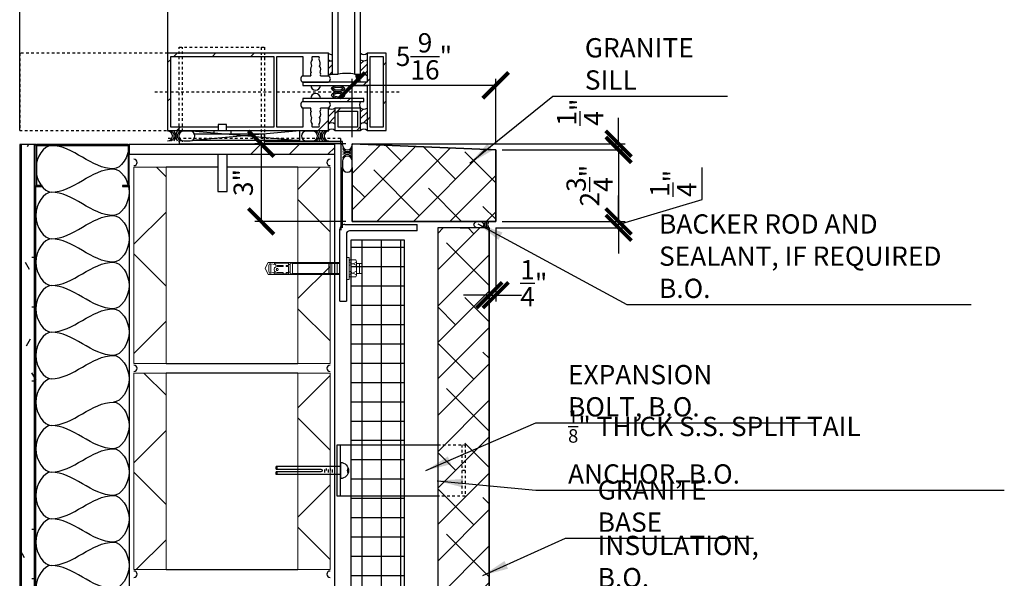
# Model space of a CAD drawing. Units: inches. Extents: x 5956 to 6141, y -27 to 203.
# Drawn here: x 6046 to 6085, y 36 to 58 of the extents above; entities that cross this region are included whole.
import ezdxf

# ---------------------------------------------------------------- set-up
doc = ezdxf.new("R2010")
doc.units = ezdxf.units.IN
doc.header["$MEASUREMENT"] = 0
for name, pattern in [('CW CENTER LINE', [0.078125, 0.03125, -0.023438, 0, -0.023438]), ('DASH 1_16_', [0.125, 0.0625, -0.0625]), ('DASHED', [0.75, 0.5, -0.25]), ('HIDDEN4', [0.09375, 0.0625, -0.03125]), ('HIDDEN8', [0.046875, 0.03125, -0.015625])]:
    doc.linetypes.add(name, pattern=pattern)
for name, color, linetype in [('2D_DIM', 7, 'Continuous'), ('2D_DIM @ 8', 7, 'Continuous'), ('ExLightline', 251, 'Continuous'), ('Hardware', 30, 'Continuous'), ('Hatch', 251, 'Continuous'), ('Hatch @ 8', 251, 'Continuous'), ('Hidden', 4, 'DASHED'), ('HIDDEN_LINE4', 15, 'HIDDEN4'), ('Stone', 7, 'Continuous'), ('WALL_ANCHORS', 9, 'Continuous')]:
    doc.layers.add(name, color=color, linetype=linetype)
doc.styles.add('DIM 1', font='dim.shx', dxfattribs={"width": 0.75, "height": 0.09375})
doc.dimstyles.new('BG', dxfattribs={"dimscale": 0, "dimtxt": 0.09375, "dimasz": 0.125, "dimexe": 0.03125, "dimexo": 0.03125, "dimgap": 0.03125, "dimtad": 1, "dimdec": 4, "dimzin": 0, "dimdsep": 46, "dimlunit": 5, "dimtxsty": 'DIM 1', "dimblk": 'ARCHTICK', "dimcen": 0.09375, "dimclrd": 251, "dimclre": 251, "dimclrt": 4, "dimadec": 0, "dimazin": 2, "dimtfac": 1, "dimtdec": 4, "dimtmove": 1, "dimatfit": 3, "dimfxl": 1, "dimtolj": 1, "dimtzin": 0, "dimarcsym": 0})
pattern_1 = [(45, (6020.8045, 1593.4113), (-2.1213203, 2.1213203), []), (135, (6020.8045, 1593.4113), (-2.1213203, -2.1213203), [])]
pattern_2 = [(45, (6020.8045, 1593.411), (-4.24264, 4.24264), []), (45, (6022.3045, 1593.411), (9e-16, 8.485281), []), (45, (6019.3045, 1593.411), (9e-16, 8.485281), [])]
pattern_3 = [(45, (6020.80447, 1593.4113), (-0.132936075, 0.132936075), [])]

# ---------------------------------------------------------------- blocks, each defined once
blk = doc.blocks.new('1-2 x 4-InchExpansionBolt')
at = {"layer": 'Hardware', "linetype": 'Continuous'}
blk.add_line((0.5, 0), (-0.5, 0), dxfattribs=at)
at = {"layer": 'Hardware'}
for p, q in [((-0.25, 0), (-0.25, -4)), ((0.25, 0), (0.25, -4)), ((-0.25, -4), (-0.078, -4)), ((0.078, -4), (0.25, -4))]:
    blk.add_line(p, q, dxfattribs=at)
at = {"layer": 'Hardware', "color": 251}
for p, q in [((-0.129, -0.5), (0.059, -0.5)), ((-0.125, -0.741), (0.062, -0.741)), ((-0.121, -0.983), (0.066, -0.983)), ((-0.004, -0.625), (0.121, -0.625)), ((0, -0.866), (0.125, -0.866)), ((-0.25, -3.938), (-0.078, -3.938)), ((0.078, -3.938), (0.25, -3.938))]:
    blk.add_line(p, q, dxfattribs=at)
blk.add_lwpolyline([(0.078, -4), (0.078, -1.225, 1), (-0.078, -1.225), (-0.078, -4)], format="xyb", dxfattribs=at)
at = {"layer": 'Hardware', "linetype": 'Continuous'}
blk.add_arc((0, 0), 0.5, 0, 180, dxfattribs=at)
at = {"layer": 'Hardware', "color": 251, "linetype": 'Continuous'}
blk.add_arc((0, 0.938), 0.5, 249.63587, 290.36413, dxfattribs=at)
blk = doc.blocks.new('NAIL-INSTRAPANCHORPLAN')
at = {"layer": 'Hardware'}
for points in [[(0.25, -4), (0.25, -0.095), (2.25, -0.095), (2.25, -4)], [(0.25, -0.22), (2.25, -0.22)]]:
    blk.add_lwpolyline(points, dxfattribs=at)
at = {"layer": 'Hidden', "linetype": 'HIDDEN8', "ltscale": 0.5}
for p, q in [((0.25, -5.063), (0.25, -4)), ((2.25, -4), (2.25, -5.063)), ((2.25, -4.938), (0.25, -4.938)), ((1.25, -5.063), (1.25, -4.938)), ((2.25, -5.063), (0.25, -5.063))]:
    blk.add_line(p, q, dxfattribs=at)
at = {"layer": 'HIDDEN_LINE4', "xscale": -0.6250000000000001, "yscale": 0.6250000000000001, "zscale": 0.625, "rotation": 179.9999999999999}
blk.add_blockref('1-2 x 4-InchExpansionBolt', (1.25, -0.22), dxfattribs=at)
blk = doc.blocks.new('_ArchTick')
at = {"color": 0, "linetype": 'ByBlock', "const_width": 0.15}
blk.add_lwpolyline([(-0.5, -0.5), (0.5, 0.5)], dxfattribs=at)
blk = doc.blocks.new('*D6')
at = {"layer": '2D_DIM', "color": 251, "lineweight": -2}
for p, q in [((6058.928, 53.183), (6055.388, 53.183)), ((6055.638, 53.183), (6055.638, 50.166)), ((6058.928, 50.166), (6055.388, 50.166))]:
    blk.add_line(p, q, dxfattribs=at)
at = {"layer": 'Defpoints', "color": 0}
for p in [(6059.178, 53.183), (6055.638, 50.166), (6059.178, 50.166)]:
    blk.add_point(p, dxfattribs=at)
at = {"layer": '2D_DIM', "color": 251, "lineweight": -2}
for p, rotation in [((6055.638, 53.183), 90), ((6055.638, 50.166), 270)]:
    blk.add_blockref('_ArchTick', p, dxfattribs=dict(at, rotation=rotation))
at = {"layer": '2D_DIM', "color": 4, "insert": (6054.942, 51.675), "char_height": 0.75, "attachment_point": 5, "rotation": 90, "style": 'DIM 1'}
blk.add_mtext('\\A1;3"', dxfattribs=at)
blk = doc.blocks.new('*D7')
at = {"layer": '2D_DIM', "color": 251, "lineweight": -2}
for p, q in [((6059.178, 53.433), (6059.178, 55.703)), ((6064.754, 53.194), (6064.754, 55.703)), ((6059.178, 55.453), (6064.754, 55.453))]:
    blk.add_line(p, q, dxfattribs=at)
at = {"layer": 'Defpoints', "color": 0}
for p in [(6064.754, 55.453), (6059.178, 53.183), (6064.754, 52.944)]:
    blk.add_point(p, dxfattribs=at)
at = {"layer": '2D_DIM', "color": 251, "lineweight": -2, "rotation": 180}
blk.add_blockref('_ArchTick', (6059.178, 55.453), dxfattribs=at)
at = {"layer": '2D_DIM', "color": 251, "lineweight": -2}
blk.add_blockref('_ArchTick', (6064.754, 55.453), dxfattribs=at)
at = {"layer": '2D_DIM', "color": 4, "insert": (6061.966, 56.578), "char_height": 0.75, "attachment_point": 5, "style": 'DIM 1'}
blk.add_mtext('\\A1;5{\\H1x;\\S9/16;}"', dxfattribs=at)
blk = doc.blocks.new('*D8')
at = {"layer": '2D_DIM', "color": 251, "lineweight": -2}
for p, q in [((6069.532, 53.183), (6069.532, 54.183)), ((6059.428, 53.183), (6069.782, 53.183)), ((6065.004, 52.944), (6069.782, 52.944)), ((6069.532, 52.944), (6069.532, 53.183)), ((6069.532, 52.944), (6069.532, 51.944))]:
    blk.add_line(p, q, dxfattribs=at)
at = {"layer": 'Defpoints', "color": 0}
for p in [(6059.178, 53.183), (6064.754, 52.944), (6069.532, 53.183)]:
    blk.add_point(p, dxfattribs=at)
at = {"layer": '2D_DIM', "color": 251, "lineweight": -2}
for p, rotation in [((6069.532, 53.183), 270), ((6069.532, 52.944), 90)]:
    blk.add_blockref('_ArchTick', p, dxfattribs=dict(at, rotation=rotation))
at = {"layer": '2D_DIM', "color": 4, "insert": (6068.035, 54.41), "char_height": 0.75, "attachment_point": 5, "rotation": 90, "style": 'DIM 1'}
blk.add_mtext('\\A1;{\\H1x;\\S1/4;}"', dxfattribs=at)
blk = doc.blocks.new('*D9')
at = {"layer": '2D_DIM', "color": 251, "lineweight": -2}
for p, q in [((6065.004, 52.944), (6069.782, 52.944)), ((6069.532, 52.944), (6069.532, 50.166)), ((6065.004, 50.166), (6069.782, 50.166))]:
    blk.add_line(p, q, dxfattribs=at)
at = {"layer": 'Defpoints', "color": 0}
for p in [(6064.754, 52.944), (6064.754, 50.166), (6069.532, 50.166)]:
    blk.add_point(p, dxfattribs=at)
at = {"layer": '2D_DIM', "color": 251, "lineweight": -2}
for p, rotation in [((6069.532, 52.944), 90), ((6069.532, 50.166), 270)]:
    blk.add_blockref('_ArchTick', p, dxfattribs=dict(at, rotation=rotation))
at = {"layer": '2D_DIM', "color": 4, "insert": (6068.407, 51.555), "char_height": 0.75, "attachment_point": 5, "rotation": 90, "style": 'DIM 1'}
blk.add_mtext('\\A1;2{\\H1x;\\S3/4;}"', dxfattribs=at)
blk = doc.blocks.new('*D10')
at = {"layer": '2D_DIM', "color": 251, "lineweight": -2}
for p, q in [((6064.754, 49.916), (6064.754, 47.051)), ((6064.504, 49.666), (6064.504, 47.051)), ((6064.504, 47.301), (6063.504, 47.301)), ((6064.504, 47.301), (6064.754, 47.301)), ((6064.754, 47.301), (6065.754, 47.301))]:
    blk.add_line(p, q, dxfattribs=at)
at = {"layer": 'Defpoints', "color": 0}
for p in [(6064.754, 50.166), (6064.504, 49.916), (6064.754, 47.301)]:
    blk.add_point(p, dxfattribs=at)
at = {"layer": '2D_DIM', "color": 251, "lineweight": -2}
blk.add_blockref('_ArchTick', (6064.504, 47.301), dxfattribs=at)
at = {"layer": '2D_DIM', "color": 251, "lineweight": -2, "rotation": 180}
blk.add_blockref('_ArchTick', (6064.754, 47.301), dxfattribs=at)
at = {"layer": '2D_DIM', "color": 4, "insert": (6066.236, 47.764), "char_height": 0.75, "attachment_point": 5, "style": 'DIM 1'}
blk.add_mtext('\\A1;{\\H1x;\\S1/4;}"', dxfattribs=at)
blk = doc.blocks.new('*D12')
at = {"layer": '2D_DIM', "color": 251, "lineweight": -2}
for p, q in [((6072.782, 51.016), (6072.782, 52.266)), ((6069.532, 50.166), (6069.532, 51.166)), ((6069.532, 50.041), (6072.782, 51.016)), ((6065.004, 50.166), (6069.782, 50.166)), ((6069.532, 49.916), (6069.532, 50.166)), ((6069.532, 49.916), (6069.532, 50.166)), ((6064.754, 49.916), (6069.782, 49.916)), ((6069.532, 49.916), (6069.532, 48.916))]:
    blk.add_line(p, q, dxfattribs=at)
at = {"layer": 'Defpoints', "color": 0}
for p in [(6064.754, 50.166), (6069.532, 50.166), (6064.504, 49.916)]:
    blk.add_point(p, dxfattribs=at)
at = {"layer": '2D_DIM', "color": 251, "lineweight": -2}
for p, rotation in [((6069.532, 50.166), 270), ((6069.532, 49.916), 90)]:
    blk.add_blockref('_ArchTick', p, dxfattribs=dict(at, rotation=rotation))
at = {"layer": '2D_DIM', "color": 4, "insert": (6071.657, 51.641), "char_height": 0.75, "attachment_point": 5, "rotation": 90, "style": 'DIM 1'}
blk.add_mtext('\\A1;{\\H1x;\\S1/4;}"', dxfattribs=at)

msp = doc.modelspace()

# ---------------------------------------------------------------- hatches: boundary and pattern name
at = {"layer": 'ExLightline'}
h = msp.add_hatch(dxfattribs=at)
h.set_pattern_fill('FP_18', color=254, style=0, pattern_type=2)
h.set_pattern_definition(pattern_2)
h.paths.add_polyline_path([(6052.00394, 53.69615), (6053.9743, 53.69615), (6053.9743, 53.82115), (6052.12894, 53.82115), (6052.12894, 56.57324), (6056.12894, 56.57324), (6056.12894, 53.82115), (6054.28686, 53.82115), (6054.28686, 53.69615), (6056.25394, 53.69615), (6056.25394, 56.69824), (6052.00394, 56.69824), (6052.00394, 55.3461)], flags=0)
h = msp.add_hatch(dxfattribs=at)
h.set_pattern_fill('FP_18', color=254, style=0, pattern_type=2)
h.set_pattern_definition(pattern_2)
h.paths.add_polyline_path([(6059.75394, 53.69615), (6060.50394, 53.69615), (6060.50394, 56.69824), (6059.75394, 56.69824), (6059.75394, 55.57324), (6057.25394, 55.57324), (6057.25394, 55.44824), (6059.75394, 55.44824), (6059.75394, 55.3461)], flags=0)
h.paths.add_polyline_path([(6060.37894, 53.82115), (6059.87894, 53.82115), (6059.87894, 56.57324), (6060.37894, 56.57324), (6060.37894, 55.3461)], flags=0)
h = msp.add_hatch(dxfattribs=at)
h.set_pattern_fill('FP_28', color=254, style=0, pattern_type=2)
h.set_pattern_definition(pattern_3)
h.paths.add_polyline_path([(6058.25394, 55.82324), (6058.33379, 55.86535), (6058.3979, 55.86854), (6058.3979, 56.40293), (6058.33379, 56.40612), (6058.25394, 56.44824), (6058.25394, 55.84798)], flags=0)
h = msp.add_hatch(dxfattribs=at)
h.set_pattern_fill('FP_28', color=254, style=0, pattern_type=2)
h.set_pattern_definition(pattern_3)
h.paths.add_polyline_path([(6059.75394, 55.82324), (6059.75394, 56.44824), (6059.67408, 56.40612), (6059.58379, 56.40612), (6059.50394, 56.44824), (6059.50394, 55.82324), (6059.58379, 55.86535), (6059.67408, 55.86535), (6059.71657, 55.84916)], flags=0)
h = msp.add_hatch(dxfattribs=at)
h.set_pattern_fill('FP_18', color=254, style=0, pattern_type=2)
h.set_pattern_definition(pattern_2)
h.paths.add_polyline_path([(6057.25394, 54.82115), (6059.62894, 54.82115), (6059.62894, 54.94615), (6057.25394, 54.94615)], flags=0)
h = msp.add_hatch(dxfattribs=at)
h.set_pattern_fill('FP_18', color=254, style=0, pattern_type=2)
h.set_pattern_definition(pattern_2)
h.paths.add_polyline_path([(6056.25394, 53.69615), (6058.25394, 53.69615), (6058.25394, 54.57115), (6057.94144, 54.57115), (6057.95357, 54.52038), (6057.94376, 54.4691), (6057.93102, 54.44615), (6057.94856, 54.39667), (6057.95529, 54.3446), (6057.95093, 54.29228), (6057.93567, 54.24205), (6057.91019, 54.19615), (6057.92772, 54.14667), (6057.93446, 54.0946), (6057.9301, 54.04228), (6057.91484, 53.99205), (6057.88935, 53.94615), (6057.90149, 53.89538), (6057.89168, 53.8441), (6057.87894, 53.82115), (6057.62894, 53.82115), (6057.60856, 53.86922), (6057.60975, 53.92141), (6057.61852, 53.94615), (6057.59303, 53.99205), (6057.57777, 54.04228), (6057.57341, 54.0946), (6057.58015, 54.14667), (6057.59769, 54.19615), (6057.5722, 54.24205), (6057.55694, 54.29228), (6057.55258, 54.3446), (6057.55932, 54.39667), (6057.57685, 54.44615), (6057.55615, 54.49812), (6057.55767, 54.54641), (6057.56644, 54.57115), (6057.25394, 54.57115), (6057.25394, 53.82115), (6056.25394, 53.82115)], flags=0)
h = msp.add_hatch(dxfattribs=at)
h.set_pattern_fill('FP_28', color=254, style=0, pattern_type=2)
h.set_pattern_definition(pattern_3)
h.paths.add_polyline_path([(6058.50394, 53.94615), (6058.50394, 54.57115), (6058.42408, 54.52904), (6058.33379, 54.52904), (6058.25394, 54.57115), (6058.25394, 53.94615), (6058.33379, 53.98827), (6058.42408, 53.98827), (6058.46657, 53.97208)], flags=0)
h = msp.add_hatch(dxfattribs=at)
h.set_pattern_fill('FP_18', color=254, style=0, pattern_type=2)
h.set_pattern_definition(pattern_2)
h.paths.add_polyline_path([(6059.39104, 53.69615), (6059.50394, 53.69615), (6059.50394, 54.57115), (6058.50394, 54.57115), (6058.50394, 53.69615)], flags=0)
h.paths.add_polyline_path([(6059.37894, 53.82115), (6058.62894, 53.82115), (6058.62894, 54.44615), (6059.37894, 54.44615)], flags=0)
h = msp.add_hatch(dxfattribs=at)
h.set_pattern_fill('FP_28', color=254, style=0, pattern_type=2)
h.set_pattern_definition(pattern_3)
h.paths.add_polyline_path([(6059.75394, 53.94615), (6059.75394, 54.57115), (6059.67408, 54.52904), (6059.58379, 54.52904), (6059.50394, 54.57115), (6059.50394, 53.94615), (6059.58379, 53.98827), (6059.67408, 53.98827), (6059.71657, 53.97208)], flags=0)
h = msp.add_hatch(dxfattribs=at)
h.set_pattern_fill('FP_17', color=254, style=0, pattern_type=2)
h.set_pattern_definition(pattern_1)
h.paths.add_polyline_path([(6050.69144, 44.6459), (6051.94144, 44.6459), (6051.94144, 52.2709), (6050.69144, 52.2709), (6050.69144, 48.5622)], flags=0)
h.paths.add_polyline_path([(6057.06644, 44.6459), (6058.31644, 44.6459), (6058.31644, 52.2709), (6057.06644, 52.2709), (6057.06644, 48.5622)], flags=0)
h = msp.add_hatch(dxfattribs=at)
h.set_pattern_fill('FP_17', color=254, style=0, pattern_type=2)
h.set_pattern_definition(pattern_1)
h.paths.add_polyline_path([(6051.94144, 36.6459), (6051.94144, 44.2709), (6050.69144, 44.2709), (6050.69144, 36.6459)], flags=0)
h.paths.add_polyline_path([(6058.31644, 36.6459), (6058.31644, 44.2709), (6057.06644, 44.2709), (6057.06644, 36.6459)], flags=0)
at = {"layer": 'Hatch'}
h = msp.add_hatch(dxfattribs=at)
h.set_pattern_fill('FP_20', color=254, style=0, pattern_type=2)
h.set_pattern_definition([(0, (6020.8045, 1593.4113), (3.84, 0.96), [0.317, -2.563, 0.317, -2.563, -15.36]), (0, (6020.8045, 1593.4113), (3.84, 0.96), [-5.76, 0.317, -5.443, 0.317, -2.563, -6.72]), (0, (6020.8045, 1593.4113), (3.84, 0.96), [-14.4, 0.317, -1.603, 0.317, -4.483]), (120, (6022.2445, 1593.8913), (-2.7513844, 2.84553755), [0.317, -2.563, 0.317, -2.563, -15.36]), (120, (6022.2445, 1593.8913), (-2.7513844, 2.84553755), [-5.76, 0.317, -5.443, 0.317, -2.563, -6.72]), (120, (6022.2445, 1593.8913), (-2.7513844, 2.84553755), [-14.4, 0.317, -1.603, 0.317, -4.483]), (240, (6022.7245, 1595.8113), (-1.0886156, -3.80553755), [0.317, -2.563, 0.317, -2.563, -15.36]), (240, (6022.7245, 1595.8113), (-1.0886156, -3.80553755), [-5.76, 0.317, -5.443, 0.317, -2.563, -6.72]), (240, (6022.7245, 1595.8113), (-1.0886156, -3.80553755), [-14.4, 0.317, -1.603, 0.317, -4.483])])
h.paths.add_polyline_path([(6046.25394, 23.1493), (6046.87894, 23.1493), (6046.87823, 53.1493), (6046.25394, 53.1493), (6046.25394, 23.18055)], flags=0)
h = msp.add_hatch(dxfattribs=at)
h.set_pattern_fill('FP_18', color=256, style=0, pattern_type=2)
h.set_pattern_definition([(45, (8641.062, 1593.411), (-4.242641, 4.242641), []), (45, (8642.562, 1593.411), (9e-16, 8.485281), []), (45, (8639.562, 1593.411), (9e-16, 8.485281), [])])
h.paths.add_polyline_path([(6056.90194, 52.7743), (6058.50394, 52.7743), (6058.50394, 53.1493), (6050.50394, 53.1493), (6050.50394, 52.7743), (6055.6574, 52.7743)], flags=0)
h = msp.add_hatch(dxfattribs=at)
h.set_pattern_fill('FP_21', color=254, style=0, pattern_type=2)
h.set_pattern_definition([(0, (8641.0617, 1593.4113), (0, 0.75), []), (90, (8641.0617, 1593.4113), (-0.75, 0), [])])
h.paths.add_polyline_path([(6059.12894, 18.04892), (6061.20405, 18.04892), (6061.20405, 49.43831), (6059.12894, 49.43831)])
at = {"layer": 'Hatch @ 8'}
h = msp.add_hatch(dxfattribs=at)
h.set_pattern_fill('ANSI38', color=256)
h.set_pattern_definition([(45, (2527.6634, 221.5148), (-0.70710678, 0.70710678), []), (135, (2527.6634, 221.5148), (-2.12132034, 0.70710678), [2.5, -1.5])])
h.paths.add_polyline_path([(6059.17799, 53.18328), (6059.17799, 50.16614), (6064.75394, 50.16614), (6064.75394, 52.94401)])
h = msp.add_hatch(dxfattribs=at)
h.set_pattern_fill('ANSI38', color=256)
h.set_pattern_definition([(45, (2527.6634, 221.5148), (-0.70710678, 0.70710678), []), (135, (2527.6634, 221.5148), (-2.12132034, 0.70710678), [2.5, -1.5])])
h.paths.add_polyline_path([(6062.50394, 18.04892), (6064.50394, 18.04892), (6064.50394, 35.29114), (6064.50394, 35.66375), (6064.50394, 49.91614), (6062.50394, 49.91614)])

# ---------------------------------------------------------------- linework, layer by layer
at = {"layer": 'ExLightline', "color": 254}
for p, q in [((6052.00394, 203.26145), (6052.00394, 56.69824)), ((6058.3979, 193.07445), (6058.3979, 55.88469)), ((6058.63491, 55.88469), (6058.63491, 193.07445)), ((6059.26693, 193.07445), (6059.26693, 55.88469)), ((6059.50394, 55.88469), (6059.50394, 193.07445)), ((6046.25394, 53.69824), (6046.25394, 192.18247)), ((6056.25394, 56.69824), (6052.00394, 56.69824)), ((6052.00394, 56.69824), (6052.00394, 53.69615)), ((6058.25394, 56.69824), (6056.25394, 56.69824)), ((6058.25394, 55.82324), (6058.25394, 56.69824)), ((6060.50394, 56.69824), (6059.75394, 56.69824)), ((6059.75394, 56.69824), (6059.75394, 55.57324)), ((6060.50394, 53.69615), (6060.50394, 56.69824)), ((6052.12894, 53.82115), (6052.12894, 56.57324)), ((6052.12894, 56.57324), (6056.12894, 56.57324)), ((6056.12894, 56.57324), (6056.12894, 53.82115)), ((6056.25394, 53.82115), (6056.25394, 56.57324)), ((6056.25394, 56.57324), (6057.25394, 56.57324)), ((6057.25394, 56.57324), (6057.25394, 55.82324)), ((6057.62894, 56.57324), (6057.87894, 56.57324)), ((6059.87894, 53.82115), (6059.87894, 56.57324)), ((6059.87894, 56.57324), (6060.37894, 56.57324)), ((6060.37894, 56.57324), (6060.37894, 53.82115)), ((6058.3979, 55.88469), (6058.63491, 55.88469)), ((6059.26693, 55.88469), (6059.50394, 55.88469)), ((6057.25394, 55.82324), (6057.56644, 55.82324)), ((6059.75394, 55.57324), (6057.25394, 55.57324)), ((6057.25394, 55.57324), (6057.25394, 55.44824)), ((6057.25394, 55.57324), (6058.25394, 55.57324)), ((6057.94144, 55.82324), (6058.25394, 55.82324)), ((6057.25394, 55.44824), (6059.75394, 55.44824)), ((6059.75394, 55.44824), (6059.75394, 53.69615)), ((6059.62894, 54.94615), (6057.25394, 54.94615)), ((6057.25394, 54.94615), (6057.25394, 54.82115)), ((6057.25394, 54.82115), (6059.62894, 54.82115)), ((6057.25394, 54.82115), (6058.25394, 54.82115)), ((6059.62894, 54.82115), (6059.62894, 54.94615)), ((6057.56644, 54.57115), (6057.25394, 54.57115)), ((6057.25394, 54.57115), (6057.25394, 53.82115)), ((6058.25394, 54.57115), (6057.94144, 54.57115)), ((6058.25394, 53.69615), (6058.25394, 54.57115)), ((6058.50394, 54.57115), (6058.50394, 53.69615)), ((6059.50394, 54.57115), (6058.50394, 54.57115)), ((6058.62894, 54.44615), (6059.37894, 54.44615)), ((6058.62894, 53.82115), (6058.62894, 54.44615)), ((6059.37894, 54.44615), (6059.37894, 53.82115)), ((6059.50394, 53.69615), (6059.50394, 54.57115)), ((6052.00394, 53.69615), (6053.9743, 53.69615)), ((6053.9743, 53.82115), (6052.12894, 53.82115)), ((6052.87894, 53.67115), (6052.62894, 53.67115)), ((6052.94413, 53.67972), (6057.14069, 53.30482)), ((6057.14069, 53.67972), (6052.94413, 53.67972)), ((6052.94413, 53.67972), (6052.94413, 53.65786)), ((6057.14069, 53.67972), (6052.95759, 53.30482)), ((6054.46809, 53.68575), (6053.80559, 53.68575)), ((6053.80559, 53.68575), (6053.80559, 53.55315)), ((6053.9743, 53.92951), (6053.9743, 53.69529)), ((6054.28686, 53.92951), (6053.9743, 53.92951)), ((6053.9743, 53.69529), (6054.28686, 53.69529)), ((6054.28686, 53.69529), (6054.28686, 53.92951)), ((6056.12894, 53.82115), (6054.28686, 53.82115)), ((6054.28686, 53.69615), (6056.25394, 53.69615)), ((6054.46809, 53.55315), (6054.46809, 53.68575)), ((6057.25394, 53.82115), (6056.25394, 53.82115)), ((6056.25394, 53.69615), (6058.25394, 53.69615)), ((6057.14069, 53.30482), (6057.14069, 53.67972)), ((6057.6456, 53.67115), (6057.3956, 53.67115)), ((6057.87894, 53.82115), (6057.62894, 53.82115)), ((6058.50394, 53.69615), (6059.50394, 53.69615)), ((6059.37894, 53.82115), (6058.62894, 53.82115)), ((6059.75394, 53.69615), (6060.50394, 53.69615)), ((6060.37894, 53.82115), (6059.87894, 53.82115)), ((6052.45526, 53.29615), (6052.45526, 53.17726)), ((6052.62894, 53.29615), (6052.87894, 53.29615)), ((6057.14069, 53.30482), (6052.94413, 53.30482)), ((6055.7706, 53.55315), (6053.05136, 53.55315)), ((6055.7706, 53.17726), (6055.7706, 53.55315)), ((6058.80241, 53.2709), (6055.7706, 53.2709)), ((6055.7706, 53.2084), (6058.73991, 53.2084)), ((6057.3956, 53.29615), (6057.6456, 53.29615)), ((6058.73991, 53.2084), (6058.73991, 49.82549)), ((6058.80241, 53.13679), (6058.80241, 53.2709)), ((6046.87894, 53.1493), (6046.25394, 53.1493)), ((6046.87894, 53.11805), (6046.87894, 53.1493)), ((6046.87894, 53.11805), (6046.87894, 51.55555)), ((6050.47269, 53.1493), (6046.91019, 53.1493)), ((6046.91409, 51.55946), (6046.91409, 53.11414)), ((6046.91409, 53.11414), (6050.46878, 53.11414)), ((6050.46878, 53.11414), (6050.46878, 51.55946)), ((6058.50394, 53.1493), (6050.50394, 53.1493)), ((6050.50394, 53.1493), (6050.50394, 52.7743)), ((6052.45526, 53.17726), (6055.7706, 53.17726)), ((6053.95503, 53.17726), (6053.95503, 53.1493)), ((6054.32173, 53.1493), (6054.32173, 53.17726)), ((6058.50394, 52.7743), (6058.50394, 53.1493)), ((6064.75394, 52.94401), (6059.17799, 53.18328)), ((6059.17799, 53.18328), (6059.17799, 53.13679)), ((6064.75394, 50.16614), (6064.75394, 52.94401)), ((6050.50394, 51.55555), (6050.50394, 52.7743)), ((6050.50394, 52.7743), (6058.50394, 52.7743)), ((6053.95503, 52.7743), (6053.95503, 51.32357)), ((6054.32173, 51.32357), (6054.32173, 52.7743)), ((6058.50394, 23.1493), (6058.50394, 52.7743)), ((6058.80299, 52.51179), (6058.80299, 52.26179)), ((6059.17799, 52.26179), (6059.17799, 52.51179)), ((6053.95503, 52.2709), (6051.94144, 52.2709)), ((6057.06644, 52.2709), (6054.32173, 52.2709)), ((6058.80241, 49.91614), (6058.80241, 52.26179)), ((6059.17799, 52.26179), (6059.17799, 50.16614)), ((6046.91019, 51.5243), (6047.12894, 51.5243)), ((6047.12894, 51.55946), (6046.91409, 51.55946)), ((6047.12894, 51.5243), (6047.12894, 51.55946)), ((6050.46878, 51.55946), (6050.25394, 51.55946)), ((6050.25394, 51.55946), (6050.25394, 51.5243)), ((6050.25394, 51.5243), (6050.47269, 51.5243)), ((6053.95503, 51.32357), (6054.32173, 51.32357)), ((6059.17799, 50.16614), (6064.75394, 50.16614)), ((6063.37807, 49.91614), (6063.69057, 49.91614)), ((6064.50394, 49.91614), (6064.50394, 35.66375)), ((6061.20405, 49.43831), (6059.12894, 49.43831)), ((6059.12894, 49.43831), (6059.12894, 18.04892)), ((6061.20405, 49.43831), (6059.12894, 49.43831)), ((6051.94144, 44.6459), (6057.06644, 44.6459)), ((6057.06644, 44.2709), (6051.94144, 44.2709)), ((6051.94144, 36.6459), (6057.06644, 36.6459))]:
    msp.add_line(p, q, dxfattribs=at)
at = {"layer": 'ExLightline', "color": 254, "linetype": 'DASH 1_16_'}
for p, q in [((6052.00394, 56.69824), (6046.25394, 56.69824)), ((6046.25394, 56.69824), (6046.25394, 53.69824)), ((6052.45526, 53.67115), (6052.45526, 56.93289)), ((6052.45526, 56.93289), (6055.7706, 56.93289)), ((6052.58026, 53.67115), (6052.58026, 56.93289)), ((6055.6456, 56.93289), (6055.6456, 53.26257)), ((6055.7706, 56.93289), (6055.7706, 53.25797)), ((6046.25394, 53.69824), (6052.00394, 53.69824)), ((6058.72025, 53.38144), (6052.00394, 53.38144)), ((6052.45526, 53.25797), (6052.45526, 53.29615)), ((6052.58026, 53.26257), (6052.58026, 53.29615)), ((6058.72025, 53.38144), (6058.72025, 53.2709)), ((6058.72025, 53.2709), (6058.72025, 53.2088))]:
    msp.add_line(p, q, dxfattribs=at)
at = {"layer": 'ExLightline', "color": 254, "linetype": 'CW CENTER LINE'}
for p, q in [((6051.50394, 55.19719), (6052.00394, 55.19719)), ((6052.12894, 55.19719), (6056.12894, 55.19719)), ((6056.25394, 55.19719), (6059.75394, 55.19719)), ((6059.87894, 55.19719), (6060.37894, 55.19719)), ((6060.50394, 55.19719), (6061.09166, 55.19719))]:
    msp.add_line(p, q, dxfattribs=at)
at = {"layer": 'ExLightline', "color": 254, "lineweight": 18}
for p, q in [((6051.94144, 52.2709), (6050.69144, 52.2709)), ((6050.69144, 52.2709), (6050.69144, 44.6459)), ((6051.94144, 52.2709), (6051.94144, 44.6459)), ((6058.31644, 52.2709), (6057.06644, 52.2709)), ((6057.06644, 44.6459), (6057.06644, 52.2709)), ((6058.31644, 44.6459), (6058.31644, 52.2709)), ((6050.69144, 44.6459), (6051.94144, 44.6459)), ((6057.06644, 44.6459), (6058.31644, 44.6459)), ((6051.94144, 44.2709), (6050.69144, 44.2709)), ((6050.69144, 44.2709), (6050.69144, 36.6459)), ((6051.94144, 44.2709), (6051.94144, 36.6459)), ((6058.31644, 44.2709), (6057.06644, 44.2709)), ((6057.06644, 36.6459), (6057.06644, 44.2709)), ((6058.31644, 36.6459), (6058.31644, 44.2709)), ((6050.69144, 36.6459), (6051.94144, 36.6459)), ((6057.06644, 36.6459), (6058.31644, 36.6459))]:
    msp.add_line(p, q, dxfattribs=at)
at = {"layer": 'ExLightline', "color": 254}
for centre, radius, start, end in [((6058.37894, 56.8385), 0.18788, 228.292664, 276.329178), ((6059.62894, 56.8385), 0.18788, 228.292664, 311.707336), ((6057.82161, 56.30544), 0.24827, 144.889425, 205.583292), ((6057.73048, 56.50184), 0.12413, 144.889425, 205.583292), ((6057.77739, 56.50184), 0.12413, 334.416708, 35.110575), ((6057.68626, 56.30544), 0.24827, 334.416708, 35.110575), ((6058.37894, 56.5885), 0.18788, 228.292664, 276.329178), ((6059.62894, 56.5885), 0.18788, 228.292664, 311.707336), ((6057.80078, 56.05544), 0.24827, 144.889425, 205.583292), ((6057.6784, 55.87684), 0.12413, 144.889425, 205.583292), ((6057.70709, 56.05544), 0.24827, 334.416708, 35.110575), ((6057.82947, 55.87684), 0.12413, 334.416708, 35.110575), ((6058.95092, 53.95753), 1.95564, 80.20961, 99.303534), ((6059.6988, 55.85845), 0.38324, 176.072899, 204.882491), ((6059.72514, 55.85845), 0.38324, 176.072899, 204.882491), ((6059.75147, 55.85845), 0.38324, 176.072899, 204.882491), ((6059.7778, 55.85845), 0.40728, 176.305032, 203.323545), ((6059.80414, 55.85845), 0.40728, 176.305032, 203.323545), ((6059.83047, 55.85845), 0.40728, 176.305032, 203.323545), ((6059.85681, 55.85845), 0.40728, 176.305032, 203.323545), ((6059.93946, 55.86639), 0.47249, 177.780265, 200.983441), ((6057.3207, 55.69824), 0.14171, 118.106113, 241.893887), ((6058.37894, 55.68298), 0.18788, 83.670822, 131.707336), ((6058.18717, 55.69824), 0.14171, 298.106113, 61.893887), ((6059.6442, 55.69824), 0.18788, 180.347687, 221.707336), ((6059.62894, 55.68298), 0.18788, 48.292664, 131.707336), ((6057.75394, 55.44824), 0.1875, 180, 0), ((6057.75394, 54.94615), 0.1875, 0, 180), ((6057.3207, 54.69615), 0.14171, 118.106113, 241.893887), ((6058.18717, 54.69615), 0.14171, 298.106113, 61.893887), ((6058.18717, 54.69615), 0.14171, 298.106113, 61.893887), ((6059.6442, 54.69615), 0.18788, 138.292664, 221.707336), ((6057.80078, 54.33895), 0.24827, 154.416708, 215.110575), ((6057.6784, 54.51755), 0.12413, 154.416708, 215.110575), ((6057.70709, 54.33895), 0.24827, 324.889425, 25.583292), ((6057.82947, 54.51755), 0.12413, 324.889425, 25.583292), ((6058.37894, 54.71141), 0.18788, 228.292664, 311.707336), ((6059.62894, 54.71141), 0.18788, 228.292664, 311.707336), ((6057.82161, 54.08895), 0.24827, 154.416708, 215.110575), ((6057.68626, 54.08895), 0.24827, 324.889425, 25.583292), ((6058.37894, 53.80589), 0.18788, 48.292664, 131.707336), ((6059.62894, 53.80589), 0.18788, 48.292664, 131.707336), ((6052.00394, 53.48365), 0.1875, 270, 90), ((6052.06644, 53.48365), 0.19764, 288.434949, 71.565051), ((6052.00394, 53.48365), 0.3125, 323.130102, 36.869898), ((6052.62894, 53.48365), 0.3125, 143.130102, 216.869898), ((6052.58206, 53.48365), 0.20312, 112.619865, 247.380135), ((6052.62894, 53.48365), 0.1875, 90, 270), ((6052.87894, 53.48365), 0.1875, 270, 90), ((6057.3956, 53.48365), 0.1875, 90, 270), ((6057.73048, 53.89255), 0.12413, 154.416708, 215.110575), ((6057.6456, 53.48365), 0.1875, 270, 90), ((6057.69248, 53.48365), 0.20312, 292.619865, 67.380135), ((6057.77739, 53.89255), 0.12413, 324.889425, 25.583292), ((6057.6456, 53.48365), 0.3125, 323.130102, 36.869898), ((6058.2706, 53.48365), 0.3125, 143.130102, 216.869898), ((6058.2081, 53.48365), 0.19764, 108.434949, 251.565051), ((6058.2706, 53.48365), 0.1875, 90, 270), ((6058.37894, 53.55589), 0.18788, 48.292664, 131.707336), ((6059.62894, 53.55589), 0.18788, 48.292664, 131.707336), ((6046.91019, 53.11805), 0.03125, 90, 180), ((6050.47269, 53.11805), 0.03125, 0, 90), ((6058.99049, 53.13679), 0.1875, 180, 0), ((6058.99049, 53.07429), 0.19764, 198.434949, 341.565051), ((6058.99049, 53.13679), 0.3125, 233.130102, 306.869898), ((6058.99049, 52.51179), 0.3125, 53.130102, 126.869898), ((6050.69144, 52.4584), 0.125, 270, 90), ((6058.31644, 52.4584), 0.125, 90, 270), ((6058.99049, 52.55867), 0.20312, 22.619865, 157.380135), ((6058.99049, 52.51179), 0.1875, 0, 180), ((6058.99049, 52.26179), 0.1875, 180, 0), ((6046.91019, 51.55555), 0.03125, 180, 270), ((6050.47269, 51.55555), 0.03125, 270, 0), ((6064.47269, 50.04114), 0.15625, 126.869898, 233.130102), ((6064.53519, 50.04114), 0.15625, 126.869898, 233.130102), ((6064.59769, 50.04114), 0.15625, 126.869898, 233.130102), ((6050.69144, 44.4584), 0.125, 270, 90), ((6058.31644, 44.4584), 0.125, 90, 270), ((6050.69144, 36.4584), 0.125, 270, 90), ((6058.31644, 36.4584), 0.125, 90, 270)]:
    msp.add_arc(centre, radius, start, end, dxfattribs=at)
for centre in [(6058.62894, 55.32272), (6058.62894, 55.07167)]:
    msp.add_ellipse(centre, major_axis=(0.25, 0), ratio=0.50208409, dxfattribs=at)
at = {"layer": 'ExLightline', "color": 254, "extrusion": (0, 0, -1)}
msp.add_ellipse((6064.09868, 50.04114), major_axis=(0.20138, 0), ratio=0.62071649, dxfattribs=at)
at = {"layer": 'ExLightline', "color": 254}
for points, knots in [([(6058.62894, 55.25969), (6058.60986, 55.25969), (6058.5717, 55.26223), (6058.51965, 55.27313), (6058.47772, 55.28947), (6058.45518, 55.30479), (6058.44546, 55.31483), (6058.4385, 55.32718), (6058.43647, 55.31997), (6058.45502, 55.34077), (6058.47778, 55.35591), (6058.51963, 55.37231), (6058.5717, 55.3832), (6058.60986, 55.38574), (6058.62894, 55.38574)], [3.14159265, 3.14159265, 3.14159265, 3.14159265, 3.40339204, 3.66519143, 3.92699082, 4.1887902, 4.3196899, 4.45058959, 5.10508806, 5.23598776, 5.49778714, 5.75958653, 6.02138592, 6.28318531, 6.28318531, 6.28318531, 6.28318531]), ([(6058.62894, 55.13469), (6058.60986, 55.13469), (6058.5717, 55.13216), (6058.51965, 55.12125), (6058.47772, 55.10492), (6058.45518, 55.0896), (6058.44546, 55.07956), (6058.4385, 55.06721), (6058.43647, 55.07442), (6058.45502, 55.05362), (6058.47778, 55.03848), (6058.51963, 55.02208), (6058.5717, 55.01119), (6058.60986, 55.00865), (6058.62894, 55.00865)], [3.14159265, 3.14159265, 3.14159265, 3.14159265, 3.40339204, 3.66519143, 3.92699082, 4.1887902, 4.3196899, 4.45058959, 5.10508806, 5.23598776, 5.49778714, 5.75958653, 6.02138592, 6.28318531, 6.28318531, 6.28318531, 6.28318531]), ([(6058.62894, 55.38574), (6058.64801, 55.38574), (6058.68617, 55.3832), (6058.73822, 55.3723), (6058.78015, 55.35596), (6058.80269, 55.34064), (6058.81241, 55.33061), (6058.81937, 55.31825), (6058.8214, 55.32546), (6058.80285, 55.30466), (6058.78009, 55.28952), (6058.73824, 55.27312), (6058.68617, 55.26223), (6058.64801, 55.25969), (6058.62894, 55.25969)], [0, 0, 0, 0, 0.26179939, 0.52359878, 0.78539816, 1.04719755, 1.17809725, 1.30899694, 1.96349541, 2.0943951, 2.35619449, 2.61799388, 2.87979327, 3.14159265, 3.14159265, 3.14159265, 3.14159265]), ([(6058.62894, 55.00865), (6058.64801, 55.00865), (6058.68617, 55.01119), (6058.73822, 55.02209), (6058.78015, 55.03843), (6058.80269, 55.05375), (6058.81241, 55.06378), (6058.81937, 55.07614), (6058.8214, 55.06893), (6058.80285, 55.08973), (6058.78009, 55.10487), (6058.73824, 55.12127), (6058.68617, 55.13216), (6058.64801, 55.13469), (6058.62894, 55.13469)], [0, 0, 0, 0, 0.26179939, 0.52359878, 0.78539816, 1.04719755, 1.17809725, 1.30899694, 1.96349541, 2.0943951, 2.35619449, 2.61799388, 2.87979327, 3.14159265, 3.14159265, 3.14159265, 3.14159265])]:
    msp.add_open_spline(points, degree=3, knots=knots, dxfattribs=at)
for points in [[(6047.4831, 53.11414), (6047.19829, 53.11414), (6046.55958, 52.20789), (6047.19829, 51.30164), (6047.4831, 51.30164)], [(6049.89977, 52.20789), (6049.06942, 52.20789), (6048.31345, 53.11414), (6047.4831, 53.11414)], [(6050.50394, 53.11414), (6050.50394, 52.68693), (6050.18458, 52.20789), (6049.89977, 52.20789)], [(6047.4831, 51.30164), (6048.31345, 51.30164), (6049.06942, 52.20789), (6049.89977, 52.20789)], [(6049.89977, 52.20789), (6050.18458, 52.20789), (6050.82329, 51.30164), (6050.18458, 50.39539), (6049.89977, 50.39539)], [(6047.4831, 51.30164), (6047.19829, 51.30164), (6046.55958, 50.39539), (6047.19829, 49.48914), (6047.4831, 49.48914)], [(6049.89977, 50.39539), (6049.06942, 50.39539), (6048.31345, 51.30164), (6047.4831, 51.30164)], [(6047.4831, 49.48914), (6048.31345, 49.48914), (6049.06942, 50.39539), (6049.89977, 50.39539)], [(6049.89977, 50.39539), (6050.18458, 50.39539), (6050.82329, 49.48914), (6050.18458, 48.58289), (6049.89977, 48.58289)], [(6047.4831, 49.48914), (6047.19829, 49.48914), (6046.55958, 48.58289), (6047.19829, 47.67664), (6047.4831, 47.67664)], [(6049.89977, 48.58289), (6049.06942, 48.58289), (6048.31345, 49.48914), (6047.4831, 49.48914)], [(6047.4831, 47.67664), (6048.31345, 47.67664), (6049.06942, 48.58289), (6049.89977, 48.58289)], [(6049.89977, 48.58289), (6050.18458, 48.58289), (6050.82329, 47.67664), (6050.18458, 46.77039), (6049.89977, 46.77039)], [(6047.4831, 47.67664), (6047.19829, 47.67664), (6046.55958, 46.77039), (6047.19829, 45.86414), (6047.4831, 45.86414)], [(6049.89977, 46.77039), (6049.06942, 46.77039), (6048.31345, 47.67664), (6047.4831, 47.67664)], [(6047.4831, 45.86414), (6048.31345, 45.86414), (6049.06942, 46.77039), (6049.89977, 46.77039)], [(6049.89977, 46.77039), (6050.18458, 46.77039), (6050.82329, 45.86414), (6050.18458, 44.95789), (6049.89977, 44.95789)], [(6047.4831, 45.86414), (6047.19829, 45.86414), (6046.55958, 44.95789), (6047.19829, 44.05164), (6047.4831, 44.05164)], [(6049.89977, 44.95789), (6049.06942, 44.95789), (6048.31345, 45.86414), (6047.4831, 45.86414)], [(6047.4831, 44.05164), (6048.31345, 44.05164), (6049.06942, 44.95789), (6049.89977, 44.95789)], [(6049.89977, 44.95789), (6050.18458, 44.95789), (6050.82329, 44.05164), (6050.18458, 43.14539), (6049.89977, 43.14539)], [(6047.4831, 44.05164), (6047.19829, 44.05164), (6046.55958, 43.14539), (6047.19829, 42.23914), (6047.4831, 42.23914)], [(6047.4831, 42.23914), (6048.31345, 42.23914), (6049.06942, 43.14539), (6049.89977, 43.14539)], [(6049.89977, 43.14539), (6050.18458, 43.14539), (6050.82329, 42.23914), (6050.18458, 41.33289), (6049.89977, 41.33289)], [(6047.4831, 42.23914), (6047.19829, 42.23914), (6046.55958, 41.33289), (6047.19829, 40.42664), (6047.4831, 40.42664)], [(6049.89977, 41.33289), (6049.06942, 41.33289), (6048.31345, 42.23914), (6047.4831, 42.23914)], [(6047.4831, 40.42664), (6048.31345, 40.42664), (6049.06942, 41.33289), (6049.89977, 41.33289)], [(6049.89977, 41.33289), (6050.18458, 41.33289), (6050.82329, 40.42664), (6050.18458, 39.52039), (6049.89977, 39.52039)], [(6047.4831, 40.42664), (6047.19829, 40.42664), (6046.55958, 39.52039), (6047.19829, 38.61414), (6047.4831, 38.61414)], [(6049.89977, 39.52039), (6049.06942, 39.52039), (6048.31345, 40.42664), (6047.4831, 40.42664)], [(6047.4831, 38.61414), (6048.31345, 38.61414), (6049.06942, 39.52039), (6049.89977, 39.52039)], [(6049.89977, 39.52039), (6050.18458, 39.52039), (6050.82329, 38.61414), (6050.18458, 37.70789), (6049.89977, 37.70789)], [(6047.4831, 38.61414), (6047.19829, 38.61414), (6046.55958, 37.70789), (6047.19829, 36.80164), (6047.4831, 36.80164)], [(6049.89977, 37.70789), (6049.06942, 37.70789), (6048.31345, 38.61414), (6047.4831, 38.61414)], [(6047.4831, 36.80164), (6048.31345, 36.80164), (6049.06942, 37.70789), (6049.89977, 37.70789)], [(6049.89977, 37.70789), (6050.18458, 37.70789), (6050.82329, 36.80164), (6050.18458, 35.89539), (6049.89977, 35.89539)], [(6047.4831, 36.80164), (6047.19829, 36.80164), (6046.55958, 35.89539), (6047.19829, 34.98914), (6047.4831, 34.98914)], [(6049.89977, 35.89539), (6049.06942, 35.89539), (6048.31345, 36.80164), (6047.4831, 36.80164)]]:
    msp.add_open_spline(points, degree=3, dxfattribs=at)
at = {"layer": 'Hardware'}
for p, q in [((6058.70072, 47.07123), (6058.70075, 49.86265)), ((6058.88825, 50.05014), (6061.70075, 50.05011)), ((6061.70075, 49.80011), (6059.07575, 49.80014)), ((6061.70075, 49.80011), (6061.70075, 50.05011)), ((6058.95075, 49.67545), (6058.95072, 47.07123)), ((6058.70072, 47.07123), (6058.95072, 47.07123))]:
    msp.add_line(p, q, dxfattribs=at)
at = {"layer": 'Hardware', "lineweight": 20}
for points in [[(6058.95073, 47.90828), (6058.95073, 48.76161), (6059.0574, 48.76161), (6059.0574, 47.90828)], [(6055.94072, 48.22827), (6055.94072, 48.45494), (6055.96739, 48.52161), (6056.02072, 48.52161), (6056.02072, 48.16161), (6055.96739, 48.16161)], [(6056.30072, 48.29494), (6056.28739, 48.33494), (6056.24739, 48.33494), (6056.22072, 48.29494), (6056.24739, 48.25494), (6056.28739, 48.25494)], [(6056.86072, 48.13494), (6056.86072, 48.54827), (6056.76739, 48.54827), (6056.76739, 48.13494)]]:
    msp.add_lwpolyline(points, close=True, dxfattribs=at)
at = {"layer": 'Hardware', "lineweight": 20, "elevation": 0}
for points in [[(6059.0574, 48.08161), (6059.08407, 48.01494), (6059.32407, 48.01494), (6059.35073, 48.08161), (6059.35073, 48.60161), (6059.32407, 48.66828), (6059.08407, 48.66828), (6059.0574, 48.60161)], [(6059.15073, 48.50828), (6059.0574, 48.45494)], [(6059.07073, 48.57494), (6059.15073, 48.53494)], [(6059.07073, 48.22828), (6059.16407, 48.17494)], [(6059.24407, 48.52161), (6059.15073, 48.52161)], [(6059.24407, 48.53494), (6059.3374, 48.58828)], [(6059.24407, 48.17494), (6059.3374, 48.22828)], [(6059.35073, 48.45494), (6059.2574, 48.50828)], [(6059.35073, 48.14828), (6059.56407, 48.14828), (6059.56407, 48.53494), (6059.35073, 48.53494)], [(6059.4574, 48.53494), (6059.4574, 48.14828)], [(6059.15073, 48.14828), (6059.07073, 48.10828)], [(6059.24407, 48.16161), (6059.15073, 48.16161)], [(6059.3374, 48.09494), (6059.24407, 48.14828)]]:
    msp.add_lwpolyline(points, dxfattribs=at)
at = {"layer": 'Hardware', "lineweight": 20}
for points in [[(6058.70072, 48.57494), (6055.91406, 48.57494), (6055.79406, 48.34827), (6055.91406, 48.10827), (6058.70072, 48.10827)], [(6056.02072, 48.52161), (6056.18072, 48.49494)], [(6056.14072, 48.17494), (6056.14072, 48.13494), (6056.70072, 48.13494), (6056.70072, 48.41494), (6056.60739, 48.41494), (6056.60739, 48.45494), (6056.70072, 48.45494), (6056.70072, 48.54827), (6056.14072, 48.54827), (6056.16739, 48.50827), (6056.20739, 48.46827), (6056.26072, 48.45494), (6056.50072, 48.45494), (6056.50072, 48.41494), (6056.26072, 48.41494), (6056.20739, 48.40161), (6056.15406, 48.36161), (6056.14072, 48.29494), (6056.15406, 48.22827), (6056.20739, 48.18827), (6056.26072, 48.17494), (6056.50072, 48.17494), (6056.50072, 48.13494)], [(6056.76739, 48.49494), (6056.70072, 48.49494)], [(6058.70072, 48.53494), (6056.86072, 48.53494)], [(6058.27406, 48.53494), (6058.27406, 48.14827)], [(6058.38072, 48.14827), (6058.38072, 48.53494)], [(6058.48739, 48.14827), (6058.48739, 48.53494)], [(6058.59406, 48.14827), (6058.59406, 48.53494)], [(6056.02072, 48.16161), (6056.18072, 48.18827)], [(6056.70072, 48.17494), (6056.60739, 48.17494), (6056.60739, 48.13494)], [(6056.76739, 48.18827), (6056.70072, 48.18827)], [(6056.86072, 48.14827), (6058.70072, 48.14827)]]:
    msp.add_lwpolyline(points, dxfattribs=at)
at = {"layer": 'Hardware'}
for centre, radius, start, end in [((6058.88825, 49.86264), 0.1875, 89.998791, 179.99905), ((6059.07575, 49.67514), 0.125, 89.998738, 179.999031)]:
    msp.add_arc(centre, radius, start, end, dxfattribs=at)
at = {"layer": 'Hatch', "color": 254}
for p, q in [((6046.25394, 53.1493), (6046.25394, 23.1493)), ((6046.31644, 53.1493), (6046.31644, 23.1493)), ((6046.81644, 53.1493), (6046.81644, 23.1493)), ((6046.87894, 24.74305), (6046.87894, 51.55555)), ((6050.50394, 51.55555), (6050.50394, 24.74305)), ((6061.20405, 18.04892), (6061.20405, 49.43831))]:
    msp.add_line(p, q, dxfattribs=at)
at = {"layer": 'Stone'}
for points in [[(6059.17799, 53.18328), (6064.75394, 52.94401), (6064.75394, 50.16614), (6059.17799, 50.16614)], [(6064.50394, 35.66375), (6064.50394, 49.91614), (6062.50394, 49.91614), (6062.50394, 18.04892), (6064.50394, 18.04892), (6064.50394, 35.66375)]]:
    msp.add_lwpolyline(points, close=True, dxfattribs=at)

# ---------------------------------------------------------------- block references
at = {"layer": 'WALL_ANCHORS', "rotation": 90.00000000000003}
msp.add_blockref('NAIL-INSTRAPANCHORPLAN', (6058.50393, 39.23783), dxfattribs=at)

# ---------------------------------------------------------------- texts
at = {"layer": '2D_DIM @ 8', "color": 4, "char_height": 0.75, "attachment_point": 7, "style": 'DIM 1'}
for s, insert in [('\\A1;GRANITE SILL', (6068.21906, 55.28473)), ('\\A1;EXPANSION BOLT, B.O.', (6067.56722, 42.58852)), ('\\A1;{\\H0.7x;\\S1/8;}" THICK S.S. SPLIT TAIL ANCHOR, B.O.', (6067.56722, 39.97991)), ('\\A1;GRANITE BASE', (6068.71906, 38.10855)), ('\\A1;INSULATION, B.O.', (6068.71906, 35.95332))]:
    msp.add_mtext(s, dxfattribs=dict(at, insert=insert))
at = {"layer": '2D_DIM @ 8', "color": 4, "insert": (6071.10303, 47.19068), "char_height": 0.75, "width": 12.2775629, "attachment_point": 7, "style": 'DIM 1'}
msp.add_mtext('\\A1;BACKER ROD AND SEALANT, IF REQUIRED B.O.', dxfattribs=at)

# ---------------------------------------------------------------- dimensions: what is measured, and where the dimension line sits
at = {"layer": '2D_DIM @ 8'}
dim = msp.add_linear_dim(base=(6064.753935, 55.452664), p1=(6059.177989, 53.183284), p2=(6064.753935, 52.944012), dimstyle='BG', override={"dimscale": 8, "dimpost": '"', "dimtix": 0, "dimtofl": 1, "dimtmove": 1, "dimatfit": 3}, dxfattribs=at)
dim.commit()
dim.dimension.update_dxf_attribs({"geometry": '*D7', "text_midpoint": (6061.965962, 56.577664)})
dim = msp.add_linear_dim(base=(6069.53222, 53.18328), p1=(6064.75394, 52.94401), p2=(6059.17799, 53.18328), angle=90, dimstyle='BG', override={"dimscale": 8, "dimpost": '"', "dimtix": 0, "dimtofl": 1, "dimtmove": 1, "dimatfit": 3}, dxfattribs=at)
dim.commit()
dim.dimension.update_dxf_attribs({"geometry": '*D8', "text_midpoint": (6069.1599, 54.40967), "dimtype": 160})
for base, p1, p2, picture, middle in [((6055.63841, 50.16614), (6059.17799, 53.18328), (6059.17799, 50.16614), '*D6', (6054.94198, 51.67471)), ((6069.53222, 50.16614), (6064.75394, 52.94401), (6064.75394, 50.16614), '*D9', (6068.40722, 51.55507)), ((6069.53222, 50.16614), (6064.50394, 49.91614), (6064.75394, 50.16614), '*D12', (6071.65722, 51.26614))]:
    dim = msp.add_linear_dim(base=base, p1=p1, p2=p2, angle=90, dimstyle='BG', override={"dimscale": 8, "dimpost": '"', "dimtix": 0, "dimtofl": 1, "dimtmove": 1, "dimatfit": 3}, dxfattribs=at)
    dim.commit()
    dim.dimension.update_dxf_attribs({"geometry": picture, "text_midpoint": middle})
dim = msp.add_linear_dim(base=(6064.75394, 47.30114), p1=(6064.50394, 49.91614), p2=(6064.75394, 50.16614), dimstyle='BG', override={"dimscale": 8, "dimpost": '"', "dimtix": 0, "dimtofl": 1, "dimtmove": 1, "dimatfit": 3}, dxfattribs=at)
dim.commit()
dim.dimension.update_dxf_attribs({"geometry": '*D10', "text_midpoint": (6066.236, 46.63919), "dimtype": 160})

# ---------------------------------------------------------------- leaders
at = {"layer": '2D_DIM @ 8', "annotation_type": 0, "has_hookline": 1, "hookline_direction": 0}
for points, text_width in [([(6063.75394, 52.42474), (6066.96906, 55.03473), (6067.96906, 55.03473)], 5.54464), ([(6064.06098, 50.06909), (6069.85303, 46.94068), (6070.85303, 46.94068)], 12.13393), ([(6062.04228, 40.48783), (6066.31722, 42.33852), (6067.31722, 42.33852)], 9.5625), ([(6062.48094, 40.09251), (6066.31722, 39.72991), (6067.31722, 39.72991)], 16.95536), ([(6064.25394, 36.41371), (6067.46906, 37.85855), (6068.46906, 37.85855)], 6.05357)]:
    msp.add_leader(points, dimstyle='BG', override={"dimscale": 8}, dxfattribs=dict(at, text_width=text_width))

doc.saveas('drawing.dxf')
